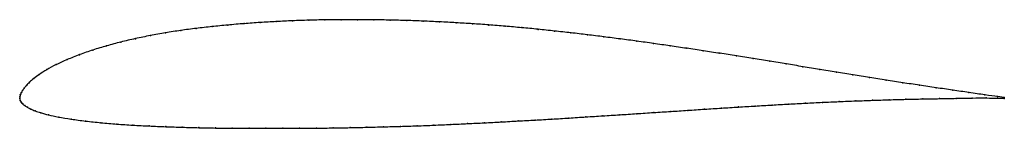
# Model space of a CAD drawing. Units: metres. Extents: x 0 to 1, y -0.03 to 0.08.
import ezdxf

# ---------------------------------------------------------------- set-up
doc = ezdxf.new("R2010")
doc.units = ezdxf.units.M

msp = doc.modelspace()

# ---------------------------------------------------------------- linework, layer by layer
at = {"color": 1}
msp.add_open_spline([(1, 0.001), (0.9983, 0.0012), (0.9861, 0.0029), (0.9641, 0.0061), (0.9476, 0.0085), (0.9308, 0.011), (0.9138, 0.0135), (0.8969, 0.0161), (0.88, 0.0187), (0.8632, 0.0213), (0.8463, 0.024), (0.8295, 0.0268), (0.8125, 0.0296), (0.7955, 0.0324), (0.7786, 0.0352), (0.7617, 0.038), (0.7448, 0.0407), (0.7279, 0.0434), (0.7111, 0.046), (0.6943, 0.0486), (0.6774, 0.0511), (0.6605, 0.0536), (0.6437, 0.056), (0.6268, 0.0584), (0.61, 0.0606), (0.5933, 0.0628), (0.5765, 0.0649), (0.5598, 0.0669), (0.5431, 0.0687), (0.5264, 0.0705), (0.5098, 0.0721), (0.4931, 0.0735), (0.4764, 0.0749), (0.4598, 0.0761), (0.4431, 0.0771), (0.4264, 0.078), (0.4098, 0.0788), (0.3931, 0.0794), (0.3764, 0.0798), (0.3597, 0.0801), (0.3431, 0.0802), (0.3264, 0.0802), (0.3099, 0.0801), (0.2935, 0.0797), (0.277, 0.0791), (0.2606, 0.0783), (0.2442, 0.0774), (0.2278, 0.0762), (0.2115, 0.0748), (0.1952, 0.0732), (0.1793, 0.0714), (0.1635, 0.0693), (0.148, 0.0669), (0.1326, 0.0641), (0.1175, 0.061), (0.1026, 0.0575), (0.0882, 0.0537), (0.0742, 0.0494), (0.0607, 0.0447), (0.048, 0.0396), (0.0367, 0.0345), (0.0272, 0.0293), (0.0196, 0.0245), (0.014, 0.0202), (0.0098, 0.0166), (0.0067, 0.0133), (0.0044, 0.0105), (0.0027, 0.008), (0.0014, 0.0058), (0.0005, 0.0037), (0, 0.002), (0, -0.0007), (-0.0001, 0.0007), (0.0003, -0.002), (0.0013, -0.0037), (0.0029, -0.0055), (0.005, -0.0072), (0.0077, -0.0089), (0.0111, -0.0107), (0.0154, -0.0125), (0.0212, -0.0145), (0.0288, -0.0166), (0.0391, -0.0188), (0.0521, -0.021), (0.0668, -0.023), (0.0825, -0.0246), (0.0985, -0.026), (0.1149, -0.0271), (0.1315, -0.0279), (0.1483, -0.0287), (0.1651, -0.0292), (0.182, -0.0297), (0.1989, -0.03), (0.2159, -0.0302), (0.2329, -0.0303), (0.25, -0.0303), (0.2671, -0.0303), (0.2843, -0.0302), (0.3014, -0.0301), (0.3185, -0.0299), (0.3355, -0.0296), (0.3526, -0.0292), (0.3696, -0.0288), (0.3866, -0.0283), (0.4036, -0.0278), (0.4206, -0.0271), (0.4377, -0.0263), (0.4548, -0.0255), (0.472, -0.0247), (0.4891, -0.0238), (0.5063, -0.0228), (0.5235, -0.0219), (0.5406, -0.0209), (0.5578, -0.0198), (0.575, -0.0187), (0.5922, -0.0176), (0.6094, -0.0165), (0.6267, -0.0154), (0.6439, -0.0142), (0.6612, -0.0131), (0.6784, -0.012), (0.6956, -0.0108), (0.7128, -0.0097), (0.7299, -0.0086), (0.747, -0.0076), (0.7641, -0.0066), (0.7811, -0.0056), (0.7982, -0.0047), (0.8152, -0.0038), (0.8322, -0.0031), (0.8491, -0.0024), (0.8661, -0.0018), (0.883, -0.0012), (0.9, -0.0008), (0.9171, -0.0004), (0.9342, -0.0001), (0.9512, 0.0002), (0.9676, 0.0006), (0.9867, 0.0006), (0.9981, 0.0003), (1, 0.0002)], degree=3, knots=[0, 0, 0, 0, 0.014286, 0.021429, 0.028571, 0.035714, 0.042857, 0.05, 0.057143, 0.064286, 0.071429, 0.078571, 0.085714, 0.092857, 0.1, 0.107143, 0.114286, 0.121429, 0.128571, 0.135714, 0.142857, 0.15, 0.157143, 0.164286, 0.171429, 0.178571, 0.185714, 0.192857, 0.2, 0.207143, 0.214286, 0.221429, 0.228571, 0.235714, 0.242857, 0.25, 0.257143, 0.264286, 0.271429, 0.278571, 0.285714, 0.292857, 0.3, 0.307143, 0.314286, 0.321429, 0.328571, 0.335714, 0.342857, 0.35, 0.357143, 0.364286, 0.371429, 0.378571, 0.385714, 0.392857, 0.4, 0.407143, 0.414286, 0.421429, 0.428571, 0.435714, 0.442857, 0.45, 0.457143, 0.464286, 0.471429, 0.478571, 0.485714, 0.492857, 0.5, 0.507143, 0.514286, 0.521429, 0.528571, 0.535714, 0.542857, 0.55, 0.557143, 0.564286, 0.571429, 0.578571, 0.585714, 0.592857, 0.6, 0.607143, 0.614286, 0.621429, 0.628571, 0.635714, 0.642857, 0.65, 0.657143, 0.664286, 0.671429, 0.678571, 0.685714, 0.692857, 0.7, 0.707143, 0.714286, 0.721429, 0.728571, 0.735714, 0.742857, 0.75, 0.757143, 0.764286, 0.771429, 0.778571, 0.785714, 0.792857, 0.8, 0.807143, 0.814286, 0.821429, 0.828571, 0.835714, 0.842857, 0.85, 0.857143, 0.864286, 0.871429, 0.878571, 0.885714, 0.892857, 0.9, 0.907143, 0.914286, 0.921429, 0.928571, 0.935714, 0.942857, 0.95, 0.957143, 0.964286, 0.971429, 0.978571, 0.985714, 1, 1, 1, 1], dxfattribs=at)
for p in [(0.3099, 0.08), (0.3264, 0.0802), (0.3431, 0.0802), (0.3597, 0.0801), (0.1793, 0.0713), (0.1953, 0.0732), (0.2115, 0.0748), (0.2278, 0.0762), (0.2442, 0.0773), (0.2606, 0.0783), (0.277, 0.0791), (0.2935, 0.0797), (0.3764, 0.0798), (0.3931, 0.0793), (0.4098, 0.0787), (0.4264, 0.078), (0.4431, 0.0771), (0.4598, 0.076), (0.4764, 0.0748), (0.4931, 0.0735), (0.5098, 0.0721), (0.5264, 0.0704), (0.1175, 0.0609), (0.1327, 0.0641), (0.148, 0.0668), (0.1636, 0.0692), (0.5431, 0.0687), (0.5598, 0.0669), (0.5765, 0.0649), (0.5933, 0.0628), (0.61, 0.0606), (0.0882, 0.0536), (0.1027, 0.0575), (0.6268, 0.0583), (0.6437, 0.056), (0.6605, 0.0536), (0.6774, 0.0511), (0.0608, 0.0446), (0.0742, 0.0493), (0.6943, 0.0486), (0.7111, 0.046), (0.728, 0.0434), (0.7448, 0.0407), (0.037, 0.0345), (0.0482, 0.0396), (0.7617, 0.038), (0.7786, 0.0352), (0.7955, 0.0324), (0.0142, 0.0203), (0.0199, 0.0246), (0.0275, 0.0294), (0.8125, 0.0296), (0.8294, 0.0268), (0.8463, 0.024), (0.8632, 0.0213), (0.0045, 0.0106), (0.0068, 0.0134), (0.01, 0.0166), (0.88, 0.0187), (0.8969, 0.0161), (0.9138, 0.0135), (0.9307, 0.011), (0, 0), (0, 0), (0.0001, 0.0019), (0.0006, 0.0038), (0.0015, 0.0058), (0.0028, 0.0081), (0.9476, 0.0085), (0.9511, 0.0002), (0.9641, 0.0061), (0.9672, 0.0005), (0.9801, 0.0038), (0.9816, 0.0006), (0.9932, 0.002), (0.9934, 0.0004), (1, 0.001), (1, 0.0002), (0.0004, -0.0019), (0.0014, -0.0037), (0.003, -0.0055), (0.0051, -0.0072), (0.0078, -0.0089), (0.7128, -0.0097), (0.7299, -0.0086), (0.747, -0.0076), (0.7641, -0.0066), (0.7811, -0.0056), (0.7982, -0.0047), (0.8152, -0.0039), (0.8322, -0.0031), (0.8491, -0.0024), (0.8661, -0.0018), (0.883, -0.0012), (0.9, -0.0008), (0.9171, -0.0004), (0.9341, -0.0001), (0.0112, -0.0107), (0.0157, -0.0125), (0.0215, -0.0145), (0.0293, -0.0166), (0.0396, -0.0188), (0.5578, -0.0198), (0.575, -0.0187), (0.5922, -0.0176), (0.6094, -0.0165), (0.6267, -0.0154), (0.6439, -0.0142), (0.6612, -0.0131), (0.6784, -0.012), (0.6956, -0.0108), (0.0524, -0.021), (0.0669, -0.0229), (0.0825, -0.0246), (0.0986, -0.0259), (0.1149, -0.027), (0.1315, -0.0279), (0.1483, -0.0286), (0.1651, -0.0292), (0.182, -0.0296), (0.1989, -0.0299), (0.3185, -0.0298), (0.3355, -0.0296), (0.3526, -0.0292), (0.3696, -0.0288), (0.3866, -0.0283), (0.4036, -0.0277), (0.4206, -0.0271), (0.4377, -0.0263), (0.4548, -0.0255), (0.472, -0.0247), (0.4891, -0.0238), (0.5063, -0.0228), (0.5235, -0.0219), (0.5406, -0.0209), (0.2159, -0.0301), (0.2329, -0.0303), (0.25, -0.0303), (0.2671, -0.0303), (0.2843, -0.0302), (0.3014, -0.0301)]:
    msp.add_point(p)

doc.saveas('drawing.dxf')
